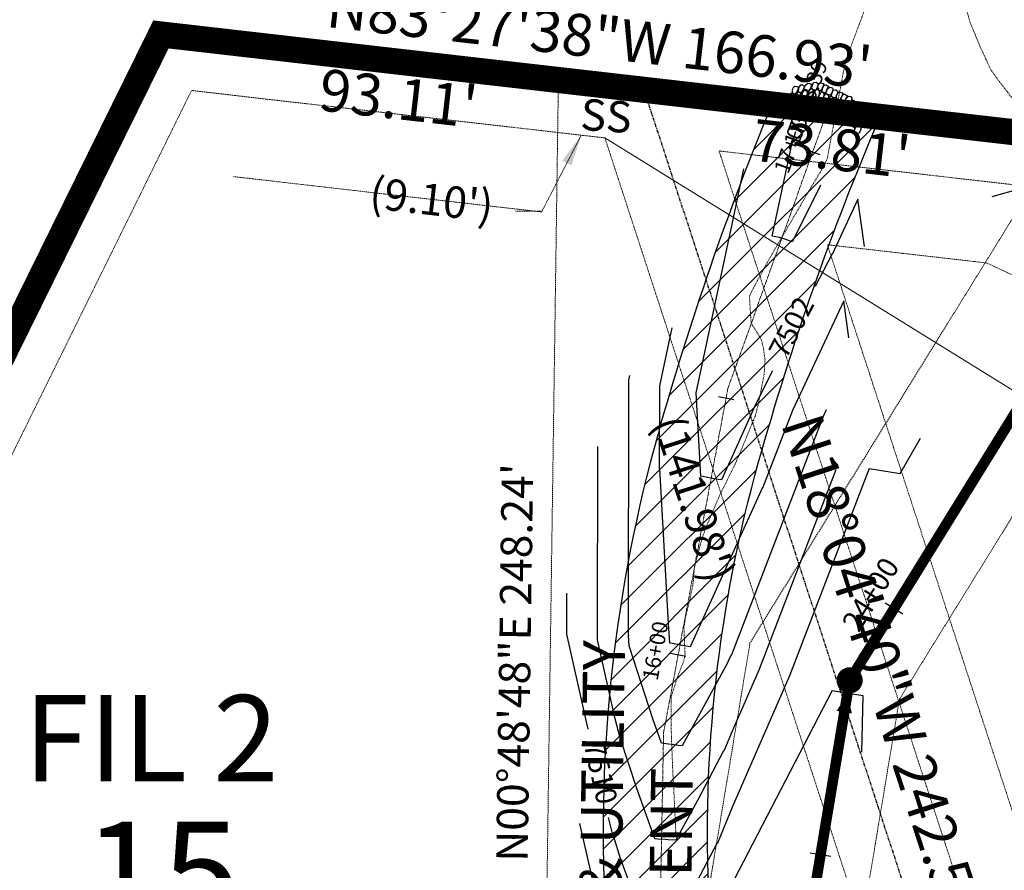
# Model space of a CAD drawing. Units: feet. Extents: x 16728 to 24887, y 4074 to 17615.
# Drawn here: x 22206 to 22395, y 5992 to 6155 of the extents above; entities that cross this region are included whole.
import ezdxf
from ezdxf.enums import TextEntityAlignment as Align

# ---------------------------------------------------------------- set-up
doc = ezdxf.new("R2010")
doc.units = ezdxf.units.FT
doc.header["$MEASUREMENT"] = 0
for name, pattern in [('CENTER2', [1.125, 0.75, -0.125, 0.125, -0.125]), ('DASHED', [0.75, 0.5, -0.25]), ('DASHED2', [0.375, 0.25, -0.125]), ('DIVIDE2', [0.625, 0.25, -0.125, 0, -0.125, 0, -0.125]), ('HIDDEN', [0.375, 0.25, -0.125]), ('HIDDEN2', [0.1875, 0.125, -0.0625]), ('PHANTOM2', [1.25, 0.625, -0.125, 0.125, -0.125, 0.125, -0.125]), ('WALDEN DR & UT ESMT 7-03-14$0$DASHED2', [0.375, 0.25, -0.125])]:
    doc.linetypes.add(name, pattern=pattern)
doc.layers.get('0').update_dxf_attribs({"linetype": 'CONTINUOUS'})
for name, color, linetype, lineweight in [('AREA OF DISTURBANCE', 7, 'DASHED', 0), ('DITCH', 3, 'DIVIDE2', 0), ('fils 12$0$EASEMENT DRNG', 3, 'HIDDEN2', 0), ('fils 12$0$LRA-ROW2 MSRD', 4, 'CONTINUOUS', 0), ('LRA-LOT-NO', 252, 'CONTINUOUS', 0), ('pr-channel cl', 2, 'CENTER2', 0), ('pr-esmt', 3, 'HIDDEN2', 0), ('pr-rock check dam', 2, 'CONTINUOUS', 0), ('pr-setback', 20, 'HIDDEN', 0), ('SS C&E ALIGNMENTS & PROFILES 9-21-15$0$ut-ss', 5, 'CONTINUOUS', 0), ('UT-ESMT F1-F2', 4, 'DASHED2', 0), ('ut-ss-svc', 4, 'CONTINUOUS', 0), ('WALDEN DR & UT ESMT 7-03-14$0$UT-ESMT F1-F2', 7, 'WALDEN DR & UT ESMT 7-03-14$0$DASHED2', 0)]:
    doc.layers.add(name, color=color, linetype=linetype, lineweight=lineweight)
for name, color, linetype in [('CH-STALBL', 2, 'CONTINUOUS'), ('CONT-MJR', 6, 'CONTINUOUS'), ('CONT-MNR', 3, 'CONTINUOUS'), ('LRA-ROW2', 251, 'PHANTOM2'), ('pr-ec blankets', 1, 'CONTINUOUS'), ('pr-ec blankets hatch', 1, 'CONTINUOUS'), ('pr-rock check dams', 2, 'CONTINUOUS'), ('STALBL', 1, 'CONTINUOUS'), ('ut-ss-8', 5, 'CONTINUOUS'), ('ut-svc txt', 3, 'CONTINUOUS')]:
    doc.layers.add(name, color=color, linetype=linetype)
doc.styles.add('fils 12$0$L60', font='simplex.shx', dxfattribs={"height": 6})
doc.styles.add('fils 12$0$L80', font='simplex', dxfattribs={"height": 8})
doc.styles.add('L60', font='simplex.shx', dxfattribs={"height": 3})
doc.styles.add('L80', font='simplex', dxfattribs={"height": 4})
doc.styles.add('ROMANS', font='arial.ttf', dxfattribs={"height": 2250})
doc.dimstyles.new('fils 12$0$Standard', dxfattribs={"dimscale": 100, "dimtxt": 8, "dimasz": 0.1, "dimexe": 0.18, "dimexo": 0.0625, "dimgap": 0.09, "dimtad": 0, "dimdec": 1, "dimzin": 0, "dimdsep": 46, "dimtxsty": 'fils 12$0$L80', "dimcen": 0.09, "dimclrd": 256, "dimclre": 256, "dimclrt": 256, "dimaunit": 1, "dimadec": 4, "dimazin": 0, "dimtfac": 1, "dimtdec": 1, "dimtofl": 0, "dimtmove": 0, "dimatfit": 3, "dimfxl": 1, "dimtolj": 1, "dimtzin": 0, "dimlwd": -1, "dimlwe": -1, "dimarcsym": 0})

# ---------------------------------------------------------------- blocks, each defined once
blk = doc.blocks.new('lbl_tic')
blk.add_line((0, -0.04164999999999996), (0, 0.04164999999999996))
blk = doc.blocks.new('sta_tic')
blk.add_line((0, -0.04164999999999996), (0, 0.04164999999999996))
blk = doc.blocks.new('rock check dam')
at = {"layer": 'pr-rock check dams', "flags": 128}
for points in [[(-3.593165766337734, 1.240228360085894), (-3.39062328246564, 1.307724895279534), (-3.240573769456205, 1.322724125322566), (-3.120566637297998, 1.255227590128925), (-3.083054259040182, 1.150253639909351), (-3.015540097744633, 0.8202912390624988), (-3.030520690371304, 0.595323448516865), (-3.060522473409037, 0.377855272974557), (-3.188080798593546, 0.2803602776948537), (-3.563163983292725, 0.295359507737885), (-3.645658737200392, 0.295359507737885), (-3.720683493701472, 0.4228529631036508), (-3.735704684127086, 0.6103226785598963), (-3.743215279339893, 0.8727885442131083)], [(-2.662948100877657, 1.826132315010909), (-2.422893238740471, 1.781134624881815), (-2.347868482246668, 1.698659519744979), (-2.30288610658954, 1.41369480902722), (-2.280354320951119, 1.143729328334302), (-2.310356103988852, 0.9262611528101843), (-2.437914429173361, 0.8212872025906108), (-2.745483452598819, 0.8212872025906108), (-2.767974640409193, 0.8737638476595748), (-2.880511775168088, 0.9412603828532156), (-2.925534748645987, 1.143729328334302), (-2.948025936456361, 1.41369480902722), (-2.963047126881975, 1.646162214594369)], [(-1.935272919289673, 2.04454446503587), (-1.807755191911383, 2.04454446503587), (-1.665216274122031, 1.969568974920548), (-1.650195083689141, 1.767079369339626), (-1.635214491084298, 1.519612733711256), (-1.665216274122031, 1.347142248316231), (-1.642725086297105, 1.182171377924533), (-1.755221623242505, 1.039678692515736), (-1.897760541031857, 1.039678692515736), (-2.04029945882121, 1.032199737594055), (-2.115324215336841, 1.092175997666345), (-2.190348971830645, 1.242168298096658), (-2.280354320951119, 1.45213685861745), (-2.257863133126193, 1.647106189077022), (-2.242841942693303, 1.834575904533267), (-2.18283837663239, 1.984547544863744)], [(-1.282622494202769, 2.014546004949807), (-1.155104766824479, 2.029545234992838), (-1.057588822491198, 2.037044850014354), (-1.057588822491198, 1.857074749597814), (-1.057588822491198, 1.609608113969443), (-1.020076444233382, 1.377140708402294), (-1.035057036860053, 1.212169838010595), (-1.132572981186058, 1.017200507551024), (-1.387649033748858, 1.02470012257254), (-1.45516319503713, 1.062177537580283), (-1.515166761112596, 1.167172147881502), (-1.567700329796025, 1.347142248316231), (-1.612723303259372, 1.482135318703513), (-1.620193300658684, 1.647106189077022), (-1.590191517628227, 1.819576674490236), (-1.575210925001556, 1.947070129856002), (-1.387649033748858, 2.052044080057385)], [(-0.8700269312457749, 1.999546774906776), (-0.6674844473664052, 2.067043310100416), (-0.5174349343496942, 2.082042540143448), (-0.3974278021987629, 2.014546004949807), (-0.3599154239409472, 1.909572054748423), (-0.2924012626526746, 1.579609653883381), (-0.3073818552720695, 1.354641863337747), (-0.3373836383025264, 1.137173687795439), (-0.4649419634870355, 1.039678692515736), (-0.8400251481862142, 1.054677922558767), (-0.9225199021084336, 1.054677922558767), (-0.9975446586022372, 1.182171377924533), (-1.012565849035127, 1.369641093380778), (-1.020076444233382, 1.63210695903399)], [(0.02271895379180933, 2.037044850014354), (0.2627738158998909, 1.99204715988526), (0.3377985724155224, 1.909572054748423), (0.3827809480580981, 1.624607344012475), (0.4053127337110709, 1.354641863337747), (0.3753109506587862, 1.137173687795439), (0.2477526254888289, 1.032199737594055), (-0.05981639793662907, 1.032199737594055), (-0.08230758576155495, 1.08467638264483), (-0.1948447205131743, 1.15217291783847), (-0.2398676939837969, 1.354641863337747), (-0.2623588818087228, 1.624607344012475), (-0.2773800722416127, 1.857074749597814)], [(0.7503941353725168, 2.04454446503587), (0.877911862736255, 2.04454446503587), (1.020450780540159, 1.969568974920548), (1.035471970951221, 1.767079369339626), (1.050452563577892, 1.519612733711256), (1.020450780540159, 1.347142248316231), (1.042941968372361, 1.182171377924533), (0.9304454314196846, 1.039678692515736), (0.7879065136303325, 1.039678692515736), (0.6453675958264284, 1.032199737594055), (0.5703428393253489, 1.092175997666345), (0.4953180828097175, 1.242168298096658), (0.4053127337110709, 1.45213685861745), (0.4278039215359968, 1.647106189077022), (0.4428251119470588, 1.834575904533267), (0.5028286780370763, 1.984547544863744)], [(1.403044560466697, 2.014546004949807), (1.530562287830435, 2.029545234992838), (1.628078232149164, 2.037044850014354), (1.628078232149164, 1.857074749597814), (1.628078232149164, 1.609608113969443), (1.66559061040698, 1.377140708402294), (1.650610017787585, 1.212169838010595), (1.55309407346158, 1.017200507551024), (1.298018020920608, 1.02470012257254), (1.23050385962506, 1.062177537580283), (1.170500293542318, 1.167172147881502), (1.11796672487344, 1.347142248316231), (1.072943751402818, 1.482135318703513), (1.065473754010782, 1.647106189077022), (1.095475537041239, 1.819576674490236), (1.110456129646082, 1.947070129856002), (1.298018020920608, 2.052044080057385)], [(1.815640123423691, 1.999546774906776), (2.018182607303061, 2.067043310100416), (2.168232120290668, 2.082042540143448), (2.288239252448875, 2.014546004949807), (2.325751630706691, 1.909572054748423), (2.393265792002239, 1.579609653883381), (2.378285199397396, 1.354641863337747), (2.348283416337836, 1.137173687795439), (2.220725091153327, 1.039678692515736), (1.845641906454148, 1.054677922558767), (1.763147152561032, 1.054677922558767), (1.688122396045401, 1.182171377924533), (1.673101205619787, 1.369641093380778), (1.66559061040698, 1.63210695903399)], [(2.749606909711474, 1.826132315010909), (2.509552047596117, 1.781134624881815), (2.434527291095037, 1.698659519744979), (2.389544915445185, 1.41369480902722), (2.367013129806764, 1.143729328334302), (2.397014912837221, 0.9262611528101843), (2.524573238021731, 0.8212872025906108), (2.832142261432637, 0.8212872025906108), (2.854633449264838, 0.8737638476595748), (2.967170584016458, 0.9412603828532156), (3.012193557479804, 1.143729328334302), (3.034684745312006, 1.41369480902722), (3.04970593573762, 1.646162214594369)], [(3.679824575178827, 1.240228360085894), (3.477282091314009, 1.307724895279534), (3.327232578304574, 1.322724125322566), (3.207225446146367, 1.255227590128925), (3.169713067888551, 1.150253639909351), (3.102198906600279, 0.8202912390624988), (3.117179499219674, 0.595323448516865), (3.147181282257407, 0.377855272974557), (3.274739607441916, 0.2803602776948537), (3.649822792141094, 0.295359507737885), (3.732317546056038, 0.295359507737885), (3.807342302557117, 0.4228529631036508), (3.822363492982731, 0.6103226785598963), (3.829874088188262, 0.8727885442131083)], [(-4.658411754388908, 0.2586814812930243), (-4.530894027010618, 0.2586814812930243), (-4.388355109221266, 0.1837059911777033), (-4.373333918795652, -0.01878361442140886), (-4.358353326168981, -0.2662502500315895), (-4.388355109221266, -0.4387207354266138), (-4.365863921389064, -0.6036916058183124), (-4.47836045834174, -0.7461842912271095), (-4.620899376131092, -0.7461842912271095), (-4.763438293920444, -0.7536632461487898), (-4.838463050436076, -0.6936869860765), (-4.913487806937155, -0.5436946856461873), (-5.00349315605763, -0.3337261251253949), (-4.981001968225428, -0.1387567946658237), (-4.965980777799814, 0.04871292077223188), (-4.905977211724348, 0.1986845611208992)], [(-4.005761329294728, 0.7208585040207254), (-3.878243601916438, 0.7358577340637567), (-3.780727657597708, 0.7433573490852723), (-3.780727657597708, 0.5633872486687324), (-3.780727657597708, 0.3159206130403618), (-3.743215279339893, 0.08345320747321239), (-3.758195871959288, -0.08151766290029627), (-3.855711816285293, -0.2764869933780574), (-4.110787868848092, -0.2689873783565417), (-4.178302030121813, -0.2315099633487989), (-4.238305596204555, -0.1265153530293901), (-4.29083916489526, 0.05345474738714984), (-4.335862138358607, 0.1884478177744313), (-4.343332135757919, 0.35341868814794), (-4.313330352705634, 0.5258891735611542), (-4.298349760100791, 0.65338262892692), (-4.110787868848092, 0.7583565791283036)], [(-3.372788398591183, 0.2614970563372481), (-3.500306125954921, 0.2614970563372481), (-3.642845043758825, 0.1865215662219271), (-3.657866234169887, -0.01596803935899516), (-3.672846826789282, -0.2634346749691758), (-3.642845043758825, -0.43590516038239), (-3.665336231591027, -0.6008760307558987), (-3.552839694638351, -0.7433687161646958), (-3.410300776834447, -0.7433687161646958), (-3.267761859045095, -0.7508476710863761), (-3.192737102544015, -0.6908714110140863), (-3.117712346028384, -0.5408791105837736), (-3.027706996922461, -0.3309105500811711), (-3.050198184740111, -0.13594121960341), (-3.065219375165725, 0.05152849583464558), (-3.125222941255743, 0.201500136165123)], [(-2.6451132170032, 0.8024033211513597), (-2.885168079118557, 0.7574056310222659), (-2.960192835634189, 0.6749305258854292), (-3.005175211269488, 0.3899658151494805), (-3.027706996922461, 0.1200003344747529), (-2.997705213877452, -0.09746784106755513), (-2.870146888707495, -0.2024417912689387), (-2.562577865282037, -0.2024417912689387), (-2.540086677449835, -0.1499651462181646), (-2.427549542698216, -0.08246861102452385), (-2.382526569234869, 0.1200003344747529), (-2.360035381402668, 0.3899658151494805), (-2.345014190977054, 0.6224332207348198)], [(-1.782409712831395, 0.9758177810472262), (-1.984952196703489, 1.043314316240867), (-2.135001709705648, 1.058313546283898), (-2.255008841856579, 0.9908170110902574), (-2.292521220114395, 0.885843060870684), (-2.360035381402668, 0.5558806600238313), (-2.345054788797825, 0.3309128694600076), (-2.315053005752816, 0.1134446939358895), (-2.187494680568307, 0.01594969865618623), (-1.812411495869128, 0.0309489286992175), (-1.729916741968736, 0.0309489286992175), (-1.654891985453105, 0.1584423840649833), (-1.639870795020215, 0.3459120995030389), (-1.63236019982196, 0.6083779651744408)], [(-1.369814149874401, 0.9908170110902574), (-1.497331877230863, 1.005816241133289), (-1.594847821564144, 1.013315856154804), (-1.594847821564144, 0.8333457557200745), (-1.594847821564144, 0.5858791201098938), (-1.63236019982196, 0.3534117145245546), (-1.617379607195289, 0.1884408441510459), (-1.519863662869284, -0.006528486308525316), (-1.264787610321036, 0.0009711287129903212), (-1.197273449032764, 0.03844854372073314), (-1.137269882942746, 0.1434431540219521), (-1.084736314273869, 0.323413254438492), (-1.039713340817798, 0.4584063248439634), (-1.03224334341121, 0.623377195217472), (-1.062245126448943, 0.7958476806124963), (-1.077225719053786, 0.9233411359782622), (-1.264787610321036, 1.028315086197836)], [(-0.7171637247874969, 1.02081547117632), (-0.8446814521439592, 1.02081547117632), (-0.9872203699551392, 0.9458399810428091), (-1.002241560366201, 0.7433503754618869), (-1.017222152985596, 0.4958837398517062), (-0.9872203699551392, 0.323413254438492), (-1.009711557780065, 0.1584423840649833), (-0.8972150208346648, 0.01594969865618623), (-0.7546761030453126, 0.01594969865618623), (-0.6121371852341326, 0.008470743734505959), (-0.537112428740329, 0.06844700380679569), (-0.4620876722246976, 0.2184393042371084), (-0.3720823231187751, 0.4284078647579008), (-0.3945735109509769, 0.623377195217472), (-0.4095947013620389, 0.8108469106555276), (-0.4695982674447805, 0.9608185510041949)], [(0.01051145680776244, 1.013315856154804), (-0.2295434053148711, 0.9683181660257105), (-0.3045681618305025, 0.885843060870684), (-0.3495505374658023, 0.6008783501529251), (-0.3720823231187751, 0.3309128694600076), (-0.3420805400664904, 0.1134446939358895), (-0.2145222149038091, 0.008470743734505959), (0.09304680852164893, 0.008470743734505959), (0.1155379963538508, 0.06094738878528005), (0.228075131112746, 0.1284439239789208), (0.2730981045688168, 0.3309128694600076), (0.2955892924010186, 0.6008783501529251), (0.3106104828266325, 0.8333457557200745)], [(0.9032573418307948, 0.9758177810472262), (0.700714857958701, 1.043314316240867), (0.550665344949266, 1.058313546283898), (0.4306582127910588, 0.9908170110902574), (0.393145834533243, 0.885843060870684), (0.3256316732376945, 0.5558806600238313), (0.3406122658643653, 0.3309128694600076), (0.3706140489020981, 0.1134446939358895), (0.4981723740866073, 0.01594969865618623), (0.873255558785786, 0.0309489286992175), (0.9557503126934535, 0.0309489286992175), (1.030775069194533, 0.1584423840649833), (1.045796259620147, 0.3459120995030389), (1.053306854832954, 0.6083779651744408)], [(1.315852904787789, 0.9908170110902574), (1.188335177409499, 1.005816241133289), (1.09081923309077, 1.013315856154804), (1.09081923309077, 0.8333457557200745), (1.09081923309077, 0.5858791201098938), (1.053306854832954, 0.3534117145245546), (1.068287447452349, 0.1884408441510459), (1.165803391778354, -0.006528486308525316), (1.420879444341153, 0.0009711287129903212), (1.488393605636702, 0.03844854372073314), (1.548397171697616, 0.1434431540219521), (1.600930740388321, 0.323413254438492), (1.645953713851668, 0.4584063248439634), (1.65342371125098, 0.623377195217472), (1.623421928213247, 0.7958476806124963), (1.608441335593852, 0.9233411359782622), (1.420879444341153, 1.028315086197836)], [(2.010739006605036, 1.02081547117632), (1.883221279241297, 1.02081547117632), (1.740682361437393, 0.9458399810428091), (1.725661171026331, 0.7433503754618869), (1.710680578399661, 0.4958837398517062), (1.740682361437393, 0.323413254438492), (1.718191173619743, 0.1584423840649833), (1.830687710557868, 0.01594969865618623), (1.973226628361772, 0.01594969865618623), (2.115765546151124, 0.008470743734505959), (2.190790302652204, 0.06844700380679569), (2.265815059167835, 0.2184393042371084), (2.355820408266482, 0.4284078647579008), (2.333329220456108, 0.623377195217472), (2.318308030030494, 0.8108469106555276), (2.258304463940476, 0.9608185510041949)], [(2.731772025837017, 0.8024033211513597), (2.971826887974203, 0.7574056310222659), (3.046851644468006, 0.6749305258854292), (3.091834020125134, 0.3899658151494805), (3.114365805763555, 0.1200003344747529), (3.084364022725822, -0.09746784106755513), (2.956805697541313, -0.2024417912689387), (2.649236674137683, -0.2024417912689387), (2.626745486305481, -0.1499651462181646), (2.514208351546586, -0.08246861102452385), (2.469185378090515, 0.1200003344747529), (2.446694190258313, 0.3899658151494805), (2.431672999832699, 0.6224332207348198)], [(3.459447207425001, 0.2614970563372481), (3.586964934803291, 0.2614970563372481), (3.729503852592643, 0.1865215662219271), (3.744525043025533, -0.01596803935899516), (3.759505635644928, -0.2634346749691758), (3.729503852592643, -0.43590516038239), (3.751995040417569, -0.6008760307558987), (3.639498503472169, -0.7433687161646958), (3.496959585682816, -0.7433687161646958), (3.354420667893464, -0.7508476710863761), (3.279395911377833, -0.6908714110140863), (3.204371154884029, -0.5408791105837736), (3.114365805763555, -0.3309105500811711), (3.136856993588481, -0.13594121960341), (3.151878184021371, 0.05152849583464558), (3.211881750082284, 0.201500136165123)], [(4.092420138150374, 0.7208585040207254), (3.964902410772083, 0.7358577340637567), (3.867386466446078, 0.7433573490852723), (3.867386466446078, 0.5633872486687324), (3.867386466446078, 0.3159206130403618), (3.829874088188262, 0.08345320747321239), (3.844854680814933, -0.08151766290029627), (3.942370625133663, -0.2764869933780574), (4.19744667768191, -0.2689873783565417), (4.264960838970183, -0.2315099633487989), (4.3249644050602, -0.1265153530293901), (4.377497973729078, 0.05345474738714984), (4.422520947192425, 0.1884478177744313), (4.429990944591736, 0.35341868814794), (4.39998916156128, 0.5258891735611542), (4.385008568956437, 0.65338262892692), (4.19744667768191, 0.7583565791283036)], [(4.745070563222725, 0.2586814812930243), (4.617552835866263, 0.2586814812930243), (4.475013918055083, 0.1837059911777033), (4.459992727644021, -0.01878361442140886), (4.44501213501735, -0.2662502500315895), (4.475013918055083, -0.4387207354266138), (4.452522730244709, -0.6036916058183124), (4.565019267175558, -0.7461842912271095), (4.707558184986738, -0.7461842912271095), (4.85009710277609, -0.7536632461487898), (4.925121859269893, -0.6936869860765), (5.000146615785525, -0.5436946856461873), (5.090151964884171, -0.3337261251253949), (5.067660777081073, -0.1387567946658237), (5.052639586648183, 0.04871292077223188), (4.992636020565442, 0.1986845611208992)], [(-4.438034386642357, -0.810045202713809), (-4.640576870514451, -0.7425486675019783), (-4.790626383509334, -0.7275494374589471), (-4.910633515660265, -0.7950459726707777), (-4.948145893918081, -0.9000199228721613), (-5.01566005521363, -1.229982323719014), (-5.000679462608787, -1.454950114282838), (-4.970677679556502, -1.672418289806956), (-4.843119354371993, -1.769913285086659), (-4.468036169672814, -1.754914055043628), (-4.385541415779699, -1.754914055043628), (-4.310516659264067, -1.627420599677862), (-4.295495468831177, -1.439950884239806), (-4.287984873625646, -1.177485018568404)], [(-4.025438823685363, -0.3028704898388241), (-4.152956551041825, -0.2878712597957929), (-4.250472495367831, -0.2803716447742772), (-4.250472495367831, -0.4603417451908172), (-4.250472495367831, -0.7078083808191877), (-4.287984873625646, -0.9402757863863371), (-4.273004281006251, -1.105246656778036), (-4.17548833667297, -1.300215987237607), (-3.920412284131999, -1.292716372216091), (-3.85289812283645, -1.255238957208348), (-3.792894556753708, -1.15024434690713), (-3.740360988084831, -0.9702742464723997), (-3.695338014621484, -0.8352811760851182), (-3.687868017222172, -0.6703103057116095), (-3.717869800259905, -0.4978398203165852), (-3.732850392864748, -0.3703463649326295), (-3.920412284131999, -0.265372414731246)], [(4.112097632511905, -0.3028704898388241), (4.239615359890195, -0.2878712597957929), (4.337131304223476, -0.2803716447742772), (4.337131304223476, -0.4603417451908172), (4.337131304223476, -0.7078083808191877), (4.374643682481292, -0.9402757863863371), (4.359663089854621, -1.105246656778036), (4.262147145528616, -1.300215987237607), (4.007071092980368, -1.292716372216091), (3.939556931692096, -1.255238957208348), (3.879553365602078, -1.15024434690713), (3.8270197969332, -0.9702742464723997), (3.78199682347713, -0.8352811760851182), (3.77452682605599, -0.6703103057116095), (3.804528609108274, -0.4978398203165852), (3.819509201713117, -0.3703463649326295), (4.007071092980368, -0.265372414731246)], [(4.524693195468899, -0.810045202713809), (4.727235679348269, -0.7425486675019783), (4.87728519236498, -0.7275494374589471), (4.997292324515911, -0.7950459726707777), (5.034804702773727, -0.9000199228721613), (5.102318864061999, -1.229982323719014), (5.087338271442604, -1.454950114282838), (5.057336488412147, -1.672418289806956), (4.929778163227638, -1.769913285086659), (4.55469497852846, -1.754914055043628), (4.47220022460624, -1.754914055043628), (4.397175468112437, -1.627420599677862), (4.382154277679547, -1.439950884239806), (4.374643682481292, -1.177485018568404)]]:
    blk.add_lwpolyline(points, close=True, dxfattribs=at)
blk = doc.blocks.new('DEL REV SS E')
at = {"layer": 'ut-ss-8'}
for p, q in [((22365.00487765689, 6028.37481385437), (22537.45816781972, 6307.185377150017)), ((22365.00487765688, 6028.374813854361), (22311.45901416177, 5707.312753730774))]:
    blk.add_line(p, q, dxfattribs=at)
at = {"layer": 'STALBL', "xscale": 48.01920768307323, "yscale": 48.01920768307323, "zscale": 48.01920768307323}
for name, p, rotation in [('lbl_tic', (22373.48428978335, 6042.083741466952), 58.26187765552434), ('sta_tic', (22359.43134438772, 5994.955797766817), 80.53151040340781)]:
    blk.add_blockref(name, p, dxfattribs=dict(at, rotation=rotation))
at = {"layer": 'STALBL', "style": 'L80'}
blk.add_text('24+00', height=4, rotation=58.26187765552434, dxfattribs=at).set_placement((22371.78336719719, 6043.135816728475), align=Align.BOTTOM_CENTER)

msp = doc.modelspace()

# ---------------------------------------------------------------- linework, layer by layer
at = {"layer": 'CONT-MJR', "elevation": 7510, "flags": 128}
msp.add_lwpolyline([(22314.94567603523, 6019.024088382732), (22310.84156264853, 6037.219524221377), (22310.85813636687, 6045.06870294631)], dxfattribs=at)
at = {"layer": 'CONT-MNR', "flags": 128}
for points, elevation in [([(22404.81866822272, 6145.576438491971), (22405.79754798302, 6140.590214342134), (22397.62262356333, 6122.481065109831), (22392.20960661845, 6120.935202621149)], 7501.999999999378), ([(22367.84067041645, 6111.430057394868), (22366.60210600716, 6120.53681987378), (22361.62761679243, 6109.909951779743), (22361.63651419741, 6110.015681911559), (22361.64077314235, 6110.071320915653), (22358.42575226528, 6103.79581688621)], 7502)]:
    msp.add_lwpolyline(points, dxfattribs=dict(at, elevation=elevation))
at = {"layer": 'DITCH', "flags": 128}
for points, elevation in [([(22306.682, 6439.558), (22306.1472154449, 6437.024553395371), (22305.66878490499, 6434.758073903182), (22305.22055145989, 6432.634647770683), (22304.92760071729, 6431.238712828125), (22305.13062223772, 6429.451832898732), (22305.45096159946, 6426.63238806913), (22305.486, 6426.324000000001), (22306.27582903234, 6425.32108300579), (22307.75052174651, 6423.448532968085), (22309.28248085725, 6421.5032666336), (22310.42481597244, 6420.052740946138), (22310.9443008829, 6419.393104210078), (22311.2485671392, 6419.127006068542), (22315.05866705833, 6416.680766226666), (22317.08459650304, 6415.380036736707), (22320.32833161086, 6413.281860799094), (22322.29401976804, 6411.969512397112), (22324.70800821136, 6410.357866183332), (22325.1563084975, 6410.058568371535), (22327.55221579189, 6407.269958655877), (22329.40704516373, 6404.908937579313), (22330.48423453005, 6402.902599338239), (22331.43026464553, 6400.953485424407), (22331.8043965667, 6398.675504775365), (22332.3336847681, 6395.452822581299), (22334.02550591089, 6386.126368528831), (22334.81803359534, 6382.476316303941), (22335.25020137012, 6380.530308327061), (22335.84400261591, 6377.856481104332), (22336.08752125577, 6375.021600639764), (22336.15015316082, 6373.258703326603), (22336.24520475086, 6370.583290650419), (22336.64358863144, 6367.671656461664), (22337.05429234819, 6365.836733548568), (22337.51441715525, 6363.781009392867), (22338.61169466405, 6361.430315039837), (22340.4767400528, 6358.783373940136), (22341.74972913732, 6357.046579292696), (22342.66726733205, 6356.442775769679), (22344.03783802771, 6355.516693172303), (22345.26773741706, 6353.316183848511), (22345.50286776023, 6352.256104674228), (22346.10613685504, 6348.959852234722), (22346.63855726771, 6344.936800023117), (22347.3747326544, 6341.618254781782), (22348.039, 6338.673), (22348.74444132614, 6338.010420931654), (22350.29924964548, 6336.550081978554), (22351.66233759709, 6336.178149344458), (22355.03704348386, 6335.629293799429), (22357.72833772598, 6335.665364209129), (22358.67181072729, 6335.426806520103), (22360.29248625358, 6334.903385584001), (22361.01525262344, 6334.058750414397), (22361.96510639849, 6332.558039191693), (22362.14517732303, 6332.089798959169), (22361.73826916287, 6330.138726498895), (22361.5105337885, 6329.046764575629), (22360.67900011202, 6327.710012658258), (22359.89735807224, 6326.574524811113), (22358.95443785709, 6325.204748889853), (22358.16415374103, 6322.830119517086), (22357.36599363254, 6319.739058132168), (22356.92139396068, 6318.017242091982), (22356.3321167451, 6315.735128482555), (22355.84322637573, 6313.841786374729), (22356.20074966704, 6312.569674081668), (22357.18878744767, 6310.598341576064), (22357.93741529849, 6309.104679647477), (22358.59616713983, 6307.790338289882), (22359.2776978337, 6306.678409677236), (22359.951235667, 6306.183299736866), (22362.12052841194, 6304.588677507068), (22362.79408929422, 6304.09355062366), (22363.373, 6303.668000000001), (22363.82281247698, 6302.890184729723), (22364.59295631844, 6301.558452795088), (22365.10409890646, 6300.674585560202), (22365.2668506936, 6300.064397602207), (22366.35587042407, 6299.718207809256), (22367.40029650355, 6299.116400280278), (22369.37686342221, 6297.977484969223), (22370.55053289186, 6297.30120625765), (22371.7896961634, 6296.111800611207), (22373.09394528053, 6294.558899683983), (22374.46006326456, 6292.932334746153), (22376.28508116564, 6290.547511879727), (22377.96536229831, 6287.203900748135), (22378.98825869216, 6283.870580176921), (22379.5029607133, 6280.913896223661), (22379.78275060524, 6276.759250789253), (22379.9828022273, 6271.810197519866), (22380.01479291596, 6267.779870603867), (22380.22930696785, 6262.921613526683), (22380.96313130949, 6254.233135360422), (22381.38565424955, 6250.194081066876), (22382.07308037269, 6246.367334342256), (22382.71580245934, 6242.789444941353), (22383.48969460144, 6238.945765331538), (22384.087441401, 6236.396488861406), (22384.41537449177, 6234.997916568464), (22385.01108535973, 6232.457322959634), (22385.65167111214, 6229.19969209523), (22386.38207205497, 6224.588832651493), (22386.78950759127, 6221.20160777592), (22387.01023862565, 6216.098776258666), (22387.18441590201, 6212.072168501009), (22387.08411476923, 6207.112335720583), (22386.89722308113, 6203.994840695944), (22386.51745292531, 6195.334691317376), (22386.38530998832, 6188.295112641374), (22386.29569694218, 6183.521205665096), (22386.23661027566, 6180.846152712133), (22385.78515202612, 6177.333145641735), (22385.14535003742, 6172.354548147343), (22384.84500665337, 6170.017436281933), (22384.87344099012, 6169.090504696864), (22385.11279455035, 6167.159263399478), (22385.50257322316, 6164.014306336576), (22385.83218619247, 6162.080409680008), (22386.22944651538, 6160.720676660182), (22386.67868555736, 6159.183032138542), (22387.11723962471, 6157.681959889516), (22388.14130943001, 6154.176798541685), (22390.01784301956, 6149.658699012596), (22391.10609353035, 6147.287106291716), (22391.97241284866, 6145.399161770784), (22393.56237302695, 6143.170914858891), (22395.86748367429, 6140.183159450804), (22397.99516189407, 6137.42538202474), (22399.88335325392, 6134.736693482052), (22401.89575709861, 6131.400625998982), (22403.29845428903, 6129.075301239785), (22404.74105836748, 6126.683820737609), (22406.246, 6124.189)], 7483.852), ([(22331.717, 5999.285), (22331.5596579648, 6002.692438449925), (22331.35825036879, 6007.027859889486), (22331.146, 6010.797), (22331.02744650782, 6013.903337031873), (22330.87261972401, 6017.960106370633), (22330.82561313517, 6020.789357410083), (22330.80315460092, 6023.329177006969), (22330.84089243648, 6025.212705236811), (22331.24665184504, 6026.514583181803), (22331.93628800934, 6028.727278915878), (22332.71998460051, 6030.750762854284), (22333.23056950466, 6032.009691292386), (22333.48960183434, 6033.34725404752), (22333.44768004695, 6034.397444335736), (22333.36407513834, 6036.491846042245), (22333.28690024174, 6038.42516835361), (22333.5402059822, 6040.236620995777), (22334.0559282731, 6042.38410207287), (22334.57198427991, 6044.635352812795), (22334.94459403962, 6046.34720507887), (22335.14925550376, 6048.138437444423), (22335.27678199211, 6049.95395090585), (22335.51720888281, 6050.917011260859), (22336.45259418853, 6054.492928704104), (22337.38773670524, 6057.436488110045), (22338.25362507893, 6059.456422544379), (22339.25861026646, 6061.80084042546), (22340.01628328954, 6063.568331335121), (22343.18343816098, 6070.021828852883), (22344.14773220654, 6072.237717260845), (22345.81749348623, 6076.296800447672), (22346.89356897978, 6078.91267134895), (22347.4685465656, 6081.034811487639), (22348.09230169416, 6084.196932825819), (22348.6425171232, 6086.986245280485), (22348.80128093951, 6089.803208515368), (22348.50332389372, 6091.977121890375), (22348.07685814884, 6093.662402057467), (22346.79671201046, 6095.761280308112), (22346.14, 6096.838), (22346.02466513227, 6098.640193636662), (22345.87290793296, 6101.011513466809), (22345.8163800596, 6101.89480379917), (22346.25049768418, 6102.872875105474), (22348.51011871164, 6107.020407499362), (22349.88526051276, 6109.544479056938), (22357.3762177365, 6122.38605402471), (22359.44198841441, 6125.786823869591), (22360.73714830942, 6128.338154294845), (22361.0937212424, 6130.269914877923), (22361.52044991078, 6132.581749414445), (22362.46549824834, 6137.67905540942), (22362.96071956903, 6140.331875099651), (22363.48289080186, 6143.129061065332), (22363.98314910583, 6145.80886305192), (22364.67725693032, 6148.222829305909), (22366.15878912418, 6152.16892387187), (22368.01517466997, 6157.113448833892), (22369.73394918066, 6162.0797820636), (22370.80701541, 6165.565545829721), (22372.23253918927, 6170.19623776812), (22372.99116386579, 6173.070822609108), (22373.44973397724, 6175.932032935852), (22374.21356694438, 6180.697905632036), (22374.84305609638, 6184.625551192167), (22375.06505709226, 6186.742040783699), (22375.14200884607, 6191.225658275737), (22375.26015458571, 6198.109455963579), (22375.3115585068, 6201.104521161197), (22375.39052463595, 6205.923802236476), (22375.13287487986, 6207.095317596704), (22373.98063597947, 6212.334467017899), (22372.81460064819, 6217.636347842184), (22371.14390447905, 6225.232886081434), (22369.4896716741, 6231.545404057821), (22368.14874746829, 6236.436391672415), (22367.72250825831, 6238.002687127115), (22367.42521800174, 6240.470872877477), (22365.78533546426, 6252.213588494709), (22365.66679212361, 6255.001447860049), (22365.49254667333, 6258.006636524012), (22364.53774377519, 6263.773826606114), (22363.91588498344, 6267.529971317504), (22362.98291001939, 6273.337137943361), (22362.57699773156, 6275.930655950458), (22362.1204856805, 6278.847473845322), (22361.98860996245, 6281.430115324281), (22361.94345868509, 6283.064124482732), (22362.36099969748, 6285.925613369712), (22363.10729804151, 6290.109422745502), (22364.03269161811, 6294.348989111171), (22365.2668506936, 6300.064397602207)], 7508.802000000001)]:
    msp.add_lwpolyline(points, dxfattribs=dict(at, elevation=elevation))
at = {"layer": 'LRA-ROW2'}
for p, q in [((22090.08903496074, 5861.905651456555), (22233.15573294106, 6152.05429313795)), ((22090.08903496074, 5861.905651456555), (22233.15573294106, 6152.05429313795)), ((22325.66209436426, 6141.449924553366), (22233.15573294106, 6152.054293137951)), ((22325.66209436426, 6141.449924553366), (22233.15573294106, 6152.054293137951)), ((22398.99579868401, 6133.043393172005), (22325.66209436426, 6141.449924553366)), ((22400.91454253734, 5910.913692017919), (22325.66209436426, 6141.449924553366)), ((22398.99579868401, 6133.043393172005), (22325.66209436426, 6141.449924553366)), ((22400.91454253734, 5910.913692017919), (22325.66209436426, 6141.449924553366))]:
    msp.add_line(p, q, dxfattribs=at)
at = {"layer": 'pr-channel cl'}
for p, q in [((22329.38313874969, 6018.32044101489), (22341.69653341742, 6084.268163954395)), ((22328.53213693258, 5973.368747517903), (22329.38313874969, 6018.32044101489))]:
    msp.add_line(p, q, dxfattribs=at)
at = {"layer": 'pr-esmt'}
for p, q in [((22106.67729629054, 5872.935678770985), (22239.01122683948, 6141.31756455698)), ((22318.14722767366, 6132.245893071423), (22239.01122683948, 6141.31756455698)), ((22397.01350250958, 5890.638685383472), (22318.14722767366, 6132.245893071423)), ((22396.22363276299, 6123.29568721975), (22340.00363532515, 6129.740406971811)), ((22408.02206027741, 5921.365638945316), (22340.00363532515, 6129.740406971811))]:
    msp.add_line(p, q, dxfattribs=at)
at = {"layer": 'pr-setback'}
msp.add_line((22306.10110469756, 6118.055851568776), (22247.02064474691, 6124.828477405797), dxfattribs=at)
at = {"layer": 'pr-setback', "flags": 128}
msp.add_lwpolyline([(22537.64531499843, 5943.960355079955), (22533.79423155793, 6041.199681932764), (22391.29156094126, 6108.290134011638), (22360.7421238263, 6111.792136319746), (22417.90951394735, 5936.659565056682)], close=True, dxfattribs=at)
at = {"layer": 'UT-ESMT F1-F2'}
msp.add_line((22345.924922281, 6035.547754074825), (22289.2639122764, 5695.807213660955), dxfattribs=at)
at = {"layer": 'ut-ss-8', "const_width": 2, "flags": 128}
msp.add_lwpolyline([(22365.00487765688, 6028.374813854361), (22311.45901416177, 5707.312753730774)], dxfattribs=at)
at = {"layer": 'ut-ss-svc', "ltscale": 0.75}
msp.add_line((22318.14722767366, 6132.245893071423), (22398.5079578564, 6082.539318744047), dxfattribs=at)

# ---------------------------------------------------------------- block references
at = {"layer": 'CH-STALBL'}
for name, p, xscale, yscale, zscale, rotation in [('lbl_tic', (22360.76407341646, 6137.426046430919), 36.01440576230492, 36.01440576230492, 36.01440576230492, 70.2672735658887), ('sta_tic', (22341.34549621558, 6082.388089064169), 36.01440576230494, 36.01440576230494, 36.01440576230494, 79.42382945191974), ('lbl_tic', (22332.16836973812, 6033.237500567014), 36.01440576230494, 36.01440576230494, 36.01440576230494, 79.42382945191974)]:
    msp.add_blockref(name, p, dxfattribs=dict(at, xscale=xscale, yscale=yscale, zscale=zscale, rotation=rotation))

# ---------------------------------------------------------------- texts
at = {"layer": 'CH-STALBL', "style": 'L60'}
msp.add_text('16+00', height=3, rotation=79.42382945191974, dxfattribs=at).set_placement((22330.20234619823, 6033.604585626113), align=Align.BOTTOM_CENTER)
at = {"layer": 'CONT-MNR', "char_height": 4, "attachment_point": 5, "style": 'L80'}
for s, insert, rotation in [('{7502}', (22354.30041058785, 6095.743428018597, 7502), 62.87335681505943), ('{7510}', (22316.85259933235, 6010.569814040718, 7510), 282.7107722082716)]:
    msp.add_mtext(s, dxfattribs=dict(at, insert=insert, rotation=rotation))
at = {"layer": 'fils 12$0$EASEMENT DRNG', "char_height": 6, "attachment_point": 5, "style": 'fils 12$0$L60'}
for s, insert, rotation in [("(9.10')", (22284.88612034489, 6119.695412475222), 353.4605044563654), ("(141.98')", (22334.47303432199, 6062.89619005617), 288.07790039083017)]:
    msp.add_mtext(s, dxfattribs=dict(at, insert=insert, rotation=rotation))
at = {"layer": 'fils 12$0$EASEMENT DRNG'}
for s, insert, char_height, width, attachment_point, rotation, style in [('N00°48\'48"E 248.24\'', (22301.66385402336, 6031.786109140333), 6, 97, 5, 89.18676249341904, 'fils 12$0$L60'), ('\\pxqc;DRAINAGE & UTILITY EASEMENT', (22312.40176420308, 5922.368583310334), 8, 123.3513302982527, 1, 89.18676249341986, 'fils 12$0$L80')]:
    msp.add_mtext(s, dxfattribs=dict(at, insert=insert, char_height=char_height, width=width, attachment_point=attachment_point, rotation=rotation, style=style))
at = {"layer": 'LRA-LOT-NO', "style": 'ROMANS'}
for s, height, p in [('FIL 2', 16.5, (22206.88509026854, 6009.058608182269)), ('15', 19.8, (22218.35061141117, 5981.547417528076))]:
    msp.add_text(s, height=height, dxfattribs=at).set_placement(p)
at = {"layer": 'ut-svc txt', "style": 'L80'}
msp.add_text('SS', height=6, rotation=356.2882114517523, dxfattribs=at).set_placement((22313.33556167594, 6133.795349284765))

# ---------------------------------------------------------------- leaders
at = {"layer": 'fils 12$0$EASEMENT DRNG'}
msp.add_leader([(22313.6261941224, 6132.764156955369), (22306.11914473864, 6118.239859064019), (22300.98630243923, 6118.239859064019)], dimstyle='fils 12$0$Standard', override={"dimscale": 100.000000000005, "dimasz": 0.06, "dimgap": 0.09, "dimtad": 0}, dxfattribs=at)

# ---------------------------------------------------------------- next in the draw order: texts
at = {"layer": 'fils 12$0$LRA-ROW2 MSRD', "char_height": 8, "attachment_point": 5, "style": 'fils 12$0$L80', "bg_fill": 3, "box_fill_scale": 1.15, "bg_fill_color": 256}
for s, insert, width, rotation, bg_fill_transparency in [('N83°27\'38"W 166.93\' ', (22316.98687047652, 6150.496791839465), 128.3275898361179, 353.4605044563735, 11082111), ("73.81'", (22361.4039583605, 6129.177598579196), 35, 353.460504456373, 10165907), ('N18°04\'40"W 242.51\'', (22370.89340238854, 6028.664286543324), 125, 288.0779003908319, 11082111)]:
    msp.add_mtext(s, dxfattribs=dict(at, insert=insert, width=width, rotation=rotation, bg_fill_transparency=bg_fill_transparency))

# ---------------------------------------------------------------- next in the draw order: linework, layer by layer
at = {"layer": 'CONT-MJR', "flags": 128}
for points, elevation in [([(22359.44109288444, 6123.175555648045), (22358.45163870836, 6121.244207794835), (22353.98867063679, 6112.32772053884), (22352.77169594438, 6112.764244955247), (22351.55472125196, 6113.200769371653), (22350.86153879689, 6113.33019657195), (22350.16835634183, 6113.459623772246), (22353.90710710332, 6130.975671209864), (22354.6977510649, 6133.492101229439)], 7500), ([(22374.64798715473, 6067.958580075174), (22378.57877480924, 6074.754124879113)], 7510), ([(22368.72972982269, 6068.945611053261), (22353.49517682771, 6029.255476912649), (22342.59527348752, 6004.21722675176), (22339.70904503331, 5997.205250918807), (22339.68167689058, 5997.238907584547), (22339.6707210943, 5997.254621270531), (22332.38632941496, 5983.432199523015), (22331.12433810118, 5978.042060608554), (22329.80217791288, 5972.501075515246), (22328.24282765574, 5972.53059631411), (22327.80659932835, 5972.574465132815), (22326.24724907121, 5972.603985931679), (22325.81102074381, 5972.647854750384), (22325.06160159802, 5983.570867417306), (22321.16282115282, 5994.283622727151), (22319.77442449174, 5998.587510893046), (22319.74229678973, 5998.552685319013), (22319.72942562188, 5998.540497626987), (22318.84144092505, 6002.134016968308)], 7510), ([(22368.72972982269, 6068.945611053261), (22374.64798715473, 6067.958580075174)], 7510)]:
    msp.add_lwpolyline(points, dxfattribs=dict(at, elevation=elevation))
at = {"layer": 'CONT-MNR', "flags": 128}
for points, elevation in [([(22350.23907173498, 6087.658249686392), (22347.06653283016, 6081.319888698732), (22343.06253841672, 6072.492065485273), (22340.45829004948, 6066.750338145981), (22339.84804220762, 6066.864280253258), (22338.49417526646, 6067.117066812535), (22337.88392742461, 6067.231008919813), (22336.53006048345, 6067.483795479091), (22335.624459601, 6083.456289429607), (22342.52336760402, 6115.736242279596), (22344.7405007318, 6126.290364378778)], 7502), ([(22364.84242188025, 6093.975539642323), (22363.88330947444, 6101.02758215607), (22354.04785957199, 6080.016373919982), (22348.34921733023, 6065.195155297378), (22348.34135987885, 6065.223920072996), (22348.32401467956, 6065.287417858903), (22342.54540934936, 6052.547013900246), (22334.49040428891, 6034.787708238235), (22332.60289251543, 6035.140134013847), (22332.5262895059, 6035.15443690479), (22330.63877773242, 6035.506862680402), (22330.56217472289, 6035.521165571345), (22330.35067511419, 6039.251480201015), (22328.66640149043, 6068.957778845366), (22328.64873057186, 6068.933837423424), (22328.60960403955, 6068.880826890003), (22328.64313285917, 6084.759804208357), (22331.05594566626, 6095.895626169924)], 7504), ([(22360.54175245031, 6080.18795787793), (22359.94593019165, 6078.915118742687), (22342.38133156966, 6033.232525389632), (22342.35711299727, 6033.321185410167), (22342.35612891899, 6033.324787951156), (22342.028280282, 6032.601962315221), (22341.52421771735, 6031.490628294789), (22332.95884180143, 6015.870093006175), (22332.27144484222, 6015.883106443842), (22330.98317043903, 6016.123645926628), (22330.29577347981, 6016.136659364296), (22329.00749907662, 6016.377198847082), (22327.31340262606, 6021.032100809682), (22322.81252175889, 6034.984372839239), (22322.69851572986, 6036.99514893762), (22322.64384573666, 6036.921079365627), (22322.64171827898, 6036.918196982258), (22322.74506223952, 6085.861059385653), (22322.93923996934, 6086.757245207383)], 7506), ([(22362.33404807001, 6068.685061523294), (22347.59710620805, 6030.356732089946), (22342.30847956814, 6018.208187952921), (22340.90808323292, 6014.805981435014), (22340.89480422629, 6014.822311629281), (22340.87001592373, 6014.857865010568), (22335.87761541508, 6005.384587295608), (22331.71031985247, 5997.784758866259), (22330.29166952559, 5997.81161600805), (22329.7223545928, 5997.917915348576), (22328.30370426592, 5997.944772490368), (22327.73438933313, 5998.051071830893), (22324.23811188944, 6007.657861768415), (22321.09676135476, 6017.395728309113), (22321.08119558193, 6017.378855425586), (22321.05201911472, 6017.351228266885), (22320.14221763713, 6021.033036318479), (22316.73963326819, 6036.118269044082), (22316.81783634183, 6073.154611108075)], 7508), ([(22361.64026344457, 6026.437029961045), (22342.8820674069, 5990.226265550597), (22340.02600185022, 5983.287569262868), (22338.32467395832, 5974.609143913087), (22338.2946145634, 5974.700625538901), (22337.80015764304, 5972.184474613554), (22337.79362840393, 5972.21644297032), (22333.05895639399, 5951.994005961791), (22328.59727263092, 5933.295724588022), (22324.982315884, 5921.274193508855), (22324.49623787344, 5921.348657505962), (22322.99748768965, 5921.499377658613), (22322.51140967909, 5921.57384165572), (22321.01265949531, 5921.724561808369), (22320.76445897603, 5927.805374319492), (22320.48920059401, 5934.111103874257), (22317.82109577935, 5972.950658374223), (22317.77964958502, 5972.844838137111), (22317.7679077015, 5972.815495726442), (22317.59567925304, 5971.964212339684), (22317.42192916275, 5983.715497677453), (22315.56641683406, 5991.22443275827), (22313.37436825333, 6000.942799564396)], 7512), ([(22361.64026344457, 6026.437029961045), (22367.55852077662, 6025.449998982957), (22367.27673095101, 6014.615462459575)], 7512)]:
    msp.add_lwpolyline(points, dxfattribs=dict(at, elevation=elevation))
at = {"layer": 'pr-channel cl'}
msp.add_line((22341.69653341742, 6084.268163954395), (22360.76407341646, 6137.426046430919), dxfattribs=at)
at = {"layer": 'SS C&E ALIGNMENTS & PROFILES 9-21-15$0$ut-ss'}
for p, q in [((22365.00487765689, 6028.37481385437), (22537.45816781972, 6307.185377150017)), ((22365.00487765688, 6028.374813854361), (22311.45901416177, 5707.312753730774))]:
    msp.add_line(p, q, dxfattribs=at)
at = {"layer": 'UT-ESMT F1-F2'}
for p, q in [((22524.51453479929, 6324.279099344975), (22345.924922281, 6035.547754074825)), ((22536.00989047295, 6285.83385557006), (22374.54485534484, 6024.788343744143)), ((22374.54485534484, 6024.788343744143), (22347.49096160599, 5862.572660006957))]:
    msp.add_line(p, q, dxfattribs=at)
at = {"layer": 'ut-ss-8', "const_width": 2, "flags": 128}
msp.add_lwpolyline([(22365.00487765689, 6028.37481385437), (22537.47779364996, 6307.212163913257)], dxfattribs=at)
at = {"layer": 'ut-ss-8', "const_width": 2.45, "flags": 128}
msp.add_lwpolyline([(22363.75202862841, 6028.13818268179, 1), (22366.25772668537, 6028.61144502695, 1)], format="xyb", close=True, dxfattribs=at)
at = {"layer": 'ut-ss-8', "flags": 128}
for points in [[(22363.01192254911, 6028.855053313829, 1), (22366.99783276466, 6027.894574394909, 1)], [(22363.01192254911, 6028.85505331383, 1), (22366.99783276466, 6027.894574394911, 1)]]:
    msp.add_lwpolyline(points, format="xyb", close=True, dxfattribs=at)
msp.add_lwpolyline([(22364.52537854489, 6025.600478163871, 0, 2.999999999999999, 0), (22363.97156757399, 6022.294050011236, 2.999999999999999, 2.999999999999999, 0)], format="xyseb", dxfattribs=at)
at = {"layer": 'WALDEN DR & UT ESMT 7-03-14$0$UT-ESMT F1-F2'}
msp.add_line((22305.67165336226, 5891.394584340545), (22309.24780432603, 6143.33155927493), dxfattribs=at)

# ---------------------------------------------------------------- next in the draw order: block references
at = {"layer": 'CH-STALBL', "xscale": 36.01440576230492, "yscale": 36.01440576230492, "zscale": 36.01440576230492, "rotation": 70.2672735658887}
msp.add_blockref('lbl_tic', (22357.93243592128, 6129.531800335592), dxfattribs=at)
at = {"layer": 'pr-rock check dam', "xscale": 1.5, "yscale": 1.5, "zscale": 1.5, "rotation": 334.1542290346443}
msp.add_blockref('rock check dam', (22361.02265866622, 6138.697795065269), dxfattribs=at)
at = {"layer": 'UT-ESMT F1-F2'}
msp.add_blockref('DEL REV SS E', (3.637978807091713e-12, 4.547473508864641e-13), dxfattribs=at)

# ---------------------------------------------------------------- next in the draw order: texts
at = {"layer": 'CH-STALBL', "style": 'L60'}
for s, p in [('17+08.39', (22358.88151772083, 6138.101312343604)), ('17+00', (22356.04988022565, 6130.207066248277))]:
    msp.add_text(s, height=3, rotation=70.26727356588869, dxfattribs=at).set_placement(p, align=Align.BOTTOM_CENTER)
at = {"layer": 'fils 12$0$LRA-ROW2 MSRD', "insert": (22278.49780898867, 6138.804160161171), "char_height": 8, "width": 35, "attachment_point": 5, "rotation": 353.4605044563735, "style": 'fils 12$0$L80', "bg_fill": 3, "box_fill_scale": 1.15, "bg_fill_color": 256, "bg_fill_transparency": 10165907}
msp.add_mtext("93.11'", dxfattribs=at)

# ---------------------------------------------------------------- next in the draw order: hatches: boundary and pattern name
at = {"layer": 'pr-ec blankets hatch'}
h = msp.add_hatch(dxfattribs=at)
h.set_pattern_fill('ANSI31', color=256, scale=35)
h.set_pattern_definition([(45, (0, 0), (-3.093592167691145, 3.093592167691146), [])])
edge = h.paths.add_edge_path()
edge.add_line((22328.46279197361, 5450.144500287592), (22321.02678351316, 5516.906880779803))
edge.add_line((22321.02678351316, 5516.906880779803), (22297.41987231046, 5600.017699396118))
edge.add_line((22297.41987231046, 5600.017699396118), (22292.9957610668, 5675.895452790379))
edge.add_arc((22530.20826528221, 5667.165131667382), 237.3731043379959, 160.8992909804196, 177.8922490159561, ccw=False)
edge.add_arc((22050.40681217444, 5833.317930760404), 270.3829266953816, 340.8992909804182, 362.136461037788)
edge.add_arc((22424.24138007652, 5847.264042827071), 103.7116846000933, 163.2188029366901, 182.136461037789, ccw=False)
edge.add_arc((22018.89608465413, 5969.499868074669), 319.6633329612081, 343.2188029366918, 362.9247899874193)
edge.add_arc((22600.41613339503, 5999.21065860862), 262.615207053601, 164.3183214909431, 182.9247899874192, ccw=False)
edge.add_arc((22872.02993536443, 5922.957170058518), 544.729814857471, 156.9457232131622, 164.3183214909385, ccw=False)
edge.add_line((22370.80534983933, 6136.274975362838), (22350.11266650995, 6138.647059159594))
edge.add_arc((22872.02993536443, 5922.957170058537), 564.7298148574696, 157.5464285382155, 164.3183214909406)
edge.add_arc((22600.41613339503, 5999.210658608621), 282.6152070535974, 164.318321490943, 182.9247899874192)
edge.add_arc((22018.89608465412, 5969.499868074671), 299.6633329612116, -16.78119706330841, 2.9247899874191035, ccw=False)
edge.add_arc((22424.24138007652, 5847.264042827071), 123.7116846000941, 163.2188029366903, 182.1364610377891)
edge.add_arc((22050.40681217444, 5833.317930760402), 250.3829266953847, -19.100709019581416, 2.136461037788308, ccw=False)
edge.add_arc((22530.20826528221, 5667.165131667377), 257.3731043379975, 160.8992909804186, 178.1082265261041)
edge.add_line((22272.97543802152, 5675.66144946109), (22277.58147941133, 5596.663419472676))
edge.add_line((22277.58147941133, 5596.663419472676), (22301.33523232242, 5513.035627903497))
edge.add_line((22301.33523232242, 5513.035627903497), (22308.43373203235, 5448.807791248713))
edge.add_line((22308.43373203235, 5448.807791248713), (22328.46279197361, 5450.144500287592))

# ---------------------------------------------------------------- next in the draw order: linework, layer by layer
at = {"layer": 'AREA OF DISTURBANCE', "const_width": 5, "flags": 128}
msp.add_lwpolyline([(22142.76123822089, 5419.874244959222), (22039.8730055546, 5760.064252105667), (22233.15573294106, 6152.054293137951), (22398.99579868401, 6133.043393172005), (22480.8808253851, 6372.736411229825), (22611.93245575422, 6485.012928283335), (22835.50078366883, 6511.765803523579), (22960.50920075399, 6354.949411927642), (23038.1724076648, 6161.437145711483), (23021.40007758402, 6143.883087824106), (23055.91712569396, 6110.571500681392), (23155.7653666743, 6053.414172269091), (23190.2079571887, 6017.490447232609), (23192.07988974676, 5987.179748410221, 0.1211505757735245), (23237.91065332269, 5917.640369307519), (23312.71309657149, 5902.768599773073), (23367.93723291533, 5949.934170426248), (23441.0843296383, 6007.440528852519), (23429.67272216761, 6076.817504131028), (23407.46642879215, 6134.363133554583), (23368.8183268882, 6357.964482185434), (23325.35104196193, 6429.718707565688), (23280.13146286832, 6516.869283868142), (23255.56970009981, 6577.386422127656), (23279.65490768224, 6594.628755304646), (23401.81823051774, 6368.477422702887), (23418.34953341692, 6261.437323273025), (23591.55976263513, 6412.454332294688), (23737.76886795917, 6350.905507841474), (23933.91741836343, 6313.567243039652, -0.1123959744161769), (23973.41040627088, 6294.017699745127), (23992.04309709834, 6280.940540593252, 0.2345073212520805), (24010.90583589707, 6274.015804618593), (24086.88482658222, 6273.593900312171, 0.1638106197276654), (24172.6669576915, 6569.678829621695), (24209.91732959374, 6609.620069813955), (24213.30371428727, 6592.695811987269), (24188.24435533644, 6564.940020872786, -0.1609021830174898), (24027.92814213308, 6119.979511643283), (24014.74379205818, 6136.771275772265, 0.1791667038035805), (23892.44813115491, 5716.756098243619, 0.002459670498071674), (23892.448131155, 5716.756098242379, -0.5009824926359606), (22764.66991493764, 4721.620141639119, 0.1296930376581583), (22578.33567314555, 4711.907493638757, -0.3545066948615017), (22549.28919173251, 4723.218490984777, 0.1248124374851195), (22428.83768852397, 4848.329702419279, -0.08364255250446545), (22218.99973170067, 5033.4614952637, -0.07413959564118129), (22059.2245215593, 5304.310454609167), (22039.76840074075, 5305.92911861241), (22015.73408252469, 5365.62850338126), (22056.38814906231, 5379.940942665458), (22115.47778431533, 5404.014883580585, -0.02330030380663504), (22144.45482623455, 5414.274559713027)], format="xyb", dxfattribs=at)
at = {"layer": 'pr-ec blankets', "flags": 128}
msp.add_lwpolyline([(22328.46279197361, 5450.144500287592), (22321.02678351316, 5516.906880779803), (22297.41987231046, 5600.017699396118), (22292.9957610668, 5675.895452790379, -0.07428194076206822), (22305.90376975848, 5744.84063585566, 0.09293077836203292), (22320.60178830425, 5843.397708663509, -0.08273183802478558), (22324.9463303234, 5877.207433034492, 0.08619611493105864), (22338.14301578705, 5985.810705026953, -0.08136487626081972), (22347.57592991149, 6070.193603589814, -0.03218012985659603), (22370.80534983934, 6136.274975362838), (22350.11266650995, 6138.647059159594, 0.02955655941954905), (22328.32036536743, 6075.599455427382, 0.08136487626081984), (22318.16906831077, 5984.790204064195, -0.08619611493105922), (22305.79804435428, 5882.981785331031, 0.08273183802478597), (22300.61569085112, 5842.652115883202, -0.09293077836203256), (22287.00487250142, 5751.385227704421, 0.07522958691396839), (22272.97543802152, 5675.66144946109), (22277.58147941133, 5596.663419472676), (22301.33523232242, 5513.035627903497), (22308.43373203236, 5448.807791248713)], format="xyb", close=True, dxfattribs=at)

doc.saveas('drawing.dxf')
